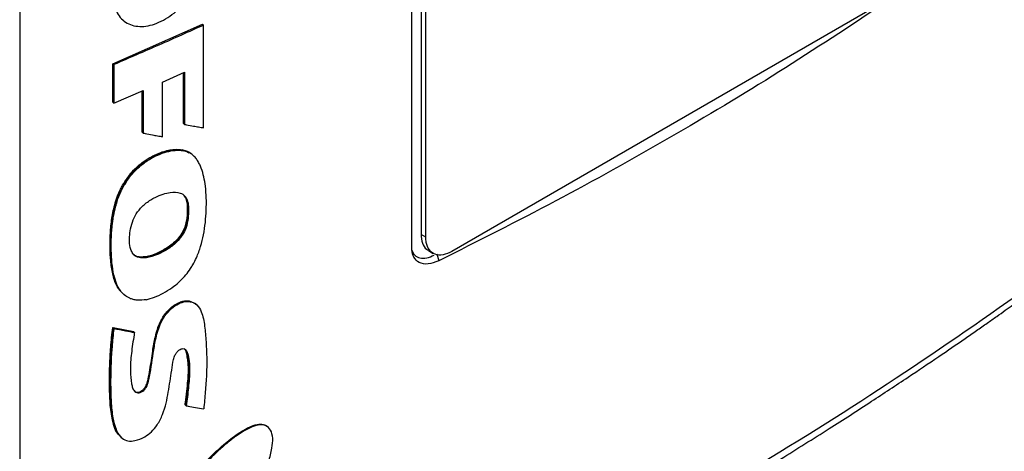
# Model space of a CAD drawing. Extents: x 0.4 to 10.6, y 0.4 to 8.1.
# Drawn here: x 3.7 to 4, y 6.3 to 6.4 of the extents above; entities that cross this region are included whole.
import ezdxf

# ---------------------------------------------------------------- set-up
doc = ezdxf.new("R2010")
doc.units = 0
doc.linetypes.add('SLD-SOLID', pattern=[0])
doc.layers.get('0').update_dxf_attribs({"linetype": 'CONTINUOUS'})

msp = doc.modelspace()

# ---------------------------------------------------------------- linework, layer by layer
at = {"color": 7, "linetype": 'SLD-SOLID'}
for p, q in [((3.70877, 6.60847), (3.70877, 6.14949)), ((3.82365, 6.32132), (3.82365, 6.54087)), ((3.82636, 6.5401), (3.82636, 6.32511)), ((3.82775, 6.32431), (3.82775, 6.5393)), ((3.96096, 6.39261), (3.83541, 6.32013)), ((3.739, 6.38784), (3.73922, 6.38765)), ((3.73602, 6.37507), (3.76232, 6.38662)), ((3.76243, 6.38653), (3.76232, 6.38662)), ((3.76243, 6.38653), (3.76266, 6.38635)), ((3.76266, 6.3563), (3.76266, 6.38635)), ((3.73602, 6.36376), (3.73602, 6.37507)), ((3.73636, 6.37479), (3.73602, 6.37507)), ((3.73636, 6.37479), (3.73636, 6.36348)), ((3.75063, 6.36969), (3.75706, 6.37254)), ((3.75706, 6.37254), (3.75706, 6.35729)), ((3.75063, 6.35368), (3.75063, 6.36969)), ((3.75672, 6.35757), (3.75672, 6.37238)), ((3.75683, 6.37243), (3.75683, 6.35747)), ((3.73636, 6.36348), (3.74496, 6.3672)), ((3.74462, 6.35502), (3.74462, 6.36706)), ((3.74496, 6.3672), (3.74496, 6.35475)), ((3.73636, 6.36348), (3.73602, 6.36376)), ((3.75683, 6.35747), (3.75672, 6.35757)), ((3.75683, 6.35747), (3.75706, 6.35729)), ((3.74473, 6.35493), (3.74462, 6.35502)), ((3.74473, 6.35493), (3.74496, 6.35475)), ((3.75662, 6.34978), (3.75651, 6.34987)), ((3.75685, 6.34959), (3.75662, 6.34978)), ((3.75927, 6.34849), (3.75896, 6.34875)), ((3.75933, 6.34846), (3.75909, 6.34864)), ((3.75782, 6.334), (3.75793, 6.33391)), ((3.75816, 6.33373), (3.75793, 6.33391)), ((3.82775, 6.32431), (3.82636, 6.32511)), ((3.82852, 6.32037), (3.82992, 6.31956)), ((3.83095, 6.3194), (3.83153, 6.31739)), ((3.73914, 6.30772), (3.73929, 6.30753)), ((3.73929, 6.30752), (3.73952, 6.30733)), ((3.76044, 6.30467), (3.7602, 6.30485)), ((3.73602, 6.29785), (3.74205, 6.2967)), ((3.73613, 6.29775), (3.73602, 6.29785)), ((3.73613, 6.29775), (3.73635, 6.29757)), ((3.74216, 6.29661), (3.73613, 6.29775)), ((3.74205, 6.2967), (3.74216, 6.29661)), ((3.74239, 6.29642), (3.74216, 6.29661)), ((3.75735, 6.27515), (3.75723, 6.27524)), ((3.75758, 6.27496), (3.75735, 6.27515)), ((3.78139, 6.2688), (3.78115, 6.26898)), ((3.73847, 6.26575), (3.7387, 6.26556))]:
    msp.add_line(p, q, dxfattribs=at)
at = {"color": 8, "linetype": 'SLD-SOLID'}
msp.add_line((3.74473, 6.3671), (3.74473, 6.35493), dxfattribs=at)
at = {"color": 7, "linetype": 'SLD-SOLID'}
for points, knots in [([(3.73636, 6.39459), (3.73656, 6.39295), (3.73696, 6.38966), (3.74004, 6.38661), (3.74441, 6.38559), (3.74957, 6.38683), (3.75471, 6.39012), (3.75903, 6.39495), (3.76207, 6.40069), (3.76247, 6.40433), (3.76266, 6.40614)], [0, 0, 0, 0, 0.123495, 0.247923, 0.373514, 0.49994, 0.62641, 0.751962, 0.876302, 1, 1, 1, 1]), ([(3.96224, 6.39285), (3.95197, 6.38605), (3.93141, 6.37245), (3.89918, 6.35319), (3.86601, 6.33469), (3.84303, 6.32316), (3.83153, 6.31739)], [0, 0, 0, 0, 0.249338, 0.498939, 0.749336, 1, 1, 1, 1]), ([(3.76266, 6.38635), (3.76049, 6.38537), (3.75613, 6.38342), (3.74738, 6.37955), (3.74077, 6.37669), (3.73636, 6.37479)], [0, 0, 0, 0, 0.250078, 0.500156, 1, 1, 1, 1]), ([(3.75706, 6.35729), (3.75724, 6.35726), (3.75813, 6.3571), (3.75951, 6.35686), (3.7612, 6.35656), (3.76218, 6.35639), (3.76266, 6.3563)], [0, 0, 0, 0, 0.095351, 0.476753, 0.738376, 1, 1, 1, 1]), ([(3.74496, 6.35475), (3.74514, 6.35471), (3.74603, 6.35454), (3.74743, 6.35428), (3.74914, 6.35396), (3.75014, 6.35377), (3.75063, 6.35368)], [0, 0, 0, 0, 0.094525, 0.472625, 0.736312, 1, 1, 1, 1]), ([(3.73919, 6.30766), (3.73905, 6.30776), (3.73845, 6.30819), (3.73765, 6.30927), (3.73681, 6.31085), (3.73622, 6.31264), (3.73581, 6.31454), (3.73553, 6.31651), (3.73534, 6.31855), (3.73524, 6.32062), (3.73523, 6.32273), (3.73532, 6.32559), (3.73557, 6.32851), (3.73604, 6.3315), (3.73656, 6.33377), (3.73729, 6.33608), (3.73812, 6.338), (3.7391, 6.33986), (3.74021, 6.3416), (3.74172, 6.34348), (3.74335, 6.34511), (3.74509, 6.34649), (3.74689, 6.34763), (3.74872, 6.34855), (3.75054, 6.34926), (3.75235, 6.34976), (3.75439, 6.3501), (3.75572, 6.34996), (3.75651, 6.34987)], [0, 0, 0, 0, 0.011945, 0.051725, 0.091476, 0.131195, 0.170888, 0.210565, 0.250234, 0.289902, 0.329571, 0.369239, 0.44863, 0.488311, 0.52801, 0.567738, 0.607498, 0.627343, 0.666181, 0.702358, 0.737522, 0.772677, 0.807808, 0.842916, 0.878012, 0.913108, 0.948217, 1, 1, 1, 1]), ([(3.75662, 6.34978), (3.7555, 6.34985), (3.75324, 6.35001), (3.74945, 6.34881), (3.74566, 6.34687), (3.74209, 6.34387), (3.73924, 6.34005), (3.73728, 6.33591), (3.73617, 6.33179), (3.73542, 6.32648), (3.7352, 6.32006), (3.73588, 6.31411), (3.7369, 6.3104), (3.7378, 6.30937), (3.73803, 6.3091)], [0, 0, 0, 0, 0.075956, 0.152282, 0.228399, 0.304036, 0.37943, 0.454154, 0.528757, 0.603205, 0.751811, 0.900448, 0.974902, 1, 1, 1, 1]), ([(3.7458, 6.30601), (3.7456, 6.30598), (3.74457, 6.3058), (3.7432, 6.30579), (3.74177, 6.3061), (3.74058, 6.30657), (3.73936, 6.30738), (3.73809, 6.30878), (3.73705, 6.31073), (3.73594, 6.31456), (3.73543, 6.32047), (3.73566, 6.32615), (3.73622, 6.33027), (3.73658, 6.33215), (3.73721, 6.33453), (3.73807, 6.33696), (3.73977, 6.34029), (3.74243, 6.34381), (3.74648, 6.34713), (3.75037, 6.34892), (3.75372, 6.34972), (3.75561, 6.34981), (3.75661, 6.34963), (3.75685, 6.34959)], [0, 0, 0, 0, 0.010567, 0.053075, 0.074236, 0.095395, 0.12953, 0.163645, 0.210018, 0.257652, 0.382132, 0.510122, 0.531716, 0.574944, 0.596545, 0.639859, 0.684567, 0.748963, 0.813448, 0.898245, 0.941216, 0.985557, 1, 1, 1, 1]), ([(3.7458, 6.30601), (3.746, 6.30606), (3.74703, 6.30627), (3.74978, 6.30723), (3.75364, 6.30944), (3.75696, 6.31254), (3.75866, 6.31483), (3.7597, 6.31653), (3.76078, 6.31868), (3.76184, 6.32165), (3.763, 6.32637), (3.76355, 6.33233), (3.76341, 6.33893), (3.76247, 6.34329), (3.76149, 6.34564), (3.7609, 6.34673), (3.76011, 6.34778), (3.75888, 6.34894), (3.75761, 6.34935), (3.75685, 6.34959)], [0, 0, 0, 0, 0.012223, 0.061293, 0.160236, 0.235575, 0.272951, 0.291579, 0.328918, 0.386569, 0.445649, 0.576498, 0.711161, 0.823896, 0.851964, 0.88004, 0.908127, 0.944721, 1, 1, 1, 1]), ([(3.75651, 6.34987), (3.75675, 6.34982), (3.75745, 6.34967), (3.75797, 6.34925), (3.75832, 6.34898)], [0, 0, 0, 0, 0.352701, 1, 1, 1, 1]), ([(3.75908, 6.34863), (3.75907, 6.34865), (3.75848, 6.34934), (3.75754, 6.34956), (3.75662, 6.34978)], [0, 0, 0, 0, 0.026593, 1, 1, 1, 1]), ([(3.89893, 6.24203), (3.91346, 6.25062), (3.9425, 6.2678), (3.98357, 6.2949), (4.02286, 6.32282), (4.04724, 6.34223), (4.05942, 6.35192)], [0, 0, 0, 0, 0.250407, 0.50065, 0.750569, 1, 1, 1, 1]), ([(3.8976, 6.23902), (3.90363, 6.24254), (3.91514, 6.24925), (3.9312, 6.25903), (3.94542, 6.26792), (3.95784, 6.27591), (3.96853, 6.28296), (3.97764, 6.28909), (3.98432, 6.29365), (3.98903, 6.29692), (3.99212, 6.29908), (3.99493, 6.30105), (3.99745, 6.30283), (3.99991, 6.30457), (4.00274, 6.30659), (4.00667, 6.30942), (4.01201, 6.3133), (4.01886, 6.31834), (4.02701, 6.32444), (4.0364, 6.33163), (4.04699, 6.33991), (4.05432, 6.34585), (4.05821, 6.34899)], [0, 0, 0, 0, 0.103178, 0.196825, 0.280936, 0.355509, 0.420546, 0.476101, 0.523832, 0.545065, 0.564543, 0.582267, 0.598236, 0.612453, 0.629079, 0.652326, 0.687811, 0.732296, 0.785772, 0.848226, 0.919643, 1, 1, 1, 1]), ([(3.74132, 6.32073), (3.74127, 6.32092), (3.741, 6.32184), (3.74087, 6.32365), (3.74108, 6.32616), (3.74167, 6.32866), (3.74282, 6.33116), (3.74471, 6.33348), (3.74672, 6.33499), (3.74881, 6.33613), (3.75076, 6.33692), (3.75326, 6.33753), (3.75558, 6.33752), (3.75726, 6.33643), (3.75798, 6.33509), (3.75811, 6.33408), (3.75816, 6.33373)], [0, 0, 0, 0, 0.021754, 0.109329, 0.18692, 0.267154, 0.342129, 0.417534, 0.50878, 0.556018, 0.635632, 0.709315, 0.821086, 0.891264, 0.961412, 1, 1, 1, 1]), ([(3.75793, 6.33391), (3.75784, 6.33449), (3.75769, 6.33553), (3.7571, 6.33622), (3.75684, 6.33653)], [0, 0, 0, 0, 0.549303, 1, 1, 1, 1]), ([(3.75816, 6.33373), (3.75817, 6.33352), (3.75823, 6.33247), (3.7582, 6.33051), (3.75788, 6.32793), (3.75684, 6.3254), (3.75512, 6.32306), (3.75221, 6.32065), (3.74873, 6.31891), (3.74547, 6.31808), (3.74323, 6.31831), (3.74191, 6.31929), (3.7415, 6.3203), (3.74132, 6.32073)], [0, 0, 0, 0, 0.024229, 0.121143, 0.21888, 0.298452, 0.378349, 0.480207, 0.653323, 0.77594, 0.857623, 0.939974, 1, 1, 1, 1]), ([(3.75793, 6.33391), (3.75796, 6.33285), (3.75802, 6.33073), (3.75758, 6.32779), (3.75645, 6.32539), (3.75483, 6.32316), (3.75219, 6.32101), (3.74889, 6.3193), (3.74611, 6.31842), (3.74406, 6.31835), (3.74289, 6.3186), (3.74242, 6.31905), (3.74228, 6.31919)], [0, 0, 0, 0, 0.134123, 0.269023, 0.337843, 0.407189, 0.546856, 0.687523, 0.828837, 0.899472, 0.969105, 1, 1, 1, 1]), ([(3.75782, 6.334), (3.75785, 6.3329), (3.75791, 6.3309), (3.7575, 6.32813), (3.75656, 6.32588), (3.75538, 6.3241), (3.75386, 6.32257), (3.75174, 6.32095), (3.74899, 6.31948), (3.74622, 6.31856), (3.74413, 6.31844), (3.74294, 6.31861), (3.74247, 6.31904), (3.74234, 6.31915)], [0, 0, 0, 0, 0.141031, 0.25641, 0.324033, 0.39989, 0.472886, 0.546463, 0.686268, 0.828752, 0.900993, 0.973513, 1, 1, 1, 1]), ([(3.82636, 6.32511), (3.82644, 6.32423), (3.82662, 6.32247), (3.82752, 6.32091), (3.82836, 6.32057), (3.82859, 6.32048)], [0, 0, 0, 0, 0.423465, 0.846755, 1, 1, 1, 1]), ([(3.83541, 6.32013), (3.83452, 6.31972), (3.83275, 6.3189), (3.83041, 6.31911), (3.82869, 6.32039), (3.82785, 6.32231), (3.82778, 6.32378), (3.82775, 6.32431)], [0, 0, 0, 0, 0.223474, 0.447049, 0.666346, 0.879773, 1, 1, 1, 1]), ([(3.83153, 6.31739), (3.83047, 6.31698), (3.82839, 6.31618), (3.82579, 6.31665), (3.82419, 6.31825), (3.82369, 6.32002), (3.82366, 6.32109), (3.82365, 6.32132)], [0, 0, 0, 0, 0.265767, 0.525373, 0.746706, 0.94497, 1, 1, 1, 1]), ([(3.82365, 6.32051), (3.8239, 6.31998), (3.82443, 6.31885), (3.82602, 6.31812), (3.82797, 6.31807), (3.82945, 6.31872), (3.83017, 6.31904)], [0, 0, 0, 0, 0.226451, 0.475323, 0.743524, 1, 1, 1, 1]), ([(3.74239, 6.29642), (3.74235, 6.29619), (3.74217, 6.29505), (3.74185, 6.29301), (3.74135, 6.28945), (3.74107, 6.28549), (3.7414, 6.28219), (3.74179, 6.28013), (3.74231, 6.27921), (3.74302, 6.27878), (3.74373, 6.27872), (3.74445, 6.27896), (3.74513, 6.27943), (3.74569, 6.28007), (3.74629, 6.28114), (3.74709, 6.28465), (3.7477, 6.28906), (3.74853, 6.29439), (3.74953, 6.2981), (3.75121, 6.3013), (3.75314, 6.30347), (3.75528, 6.30492), (3.75735, 6.30557), (3.75922, 6.30544), (3.76092, 6.30449), (3.76232, 6.30208), (3.76301, 6.29827), (3.76351, 6.29214), (3.76366, 6.28657), (3.76334, 6.2816), (3.76315, 6.27909), (3.76293, 6.27656), (3.76276, 6.27487), (3.76268, 6.27402)], [0, 0, 0, 0, 0.007681, 0.038406, 0.069133, 0.128482, 0.17564, 0.192337, 0.209205, 0.219824, 0.228755, 0.237729, 0.245771, 0.253944, 0.262162, 0.281377, 0.369065, 0.412884, 0.461546, 0.490002, 0.518643, 0.544425, 0.569325, 0.594037, 0.620064, 0.65568, 0.71207, 0.768832, 0.883737, 0.912786, 0.941835, 0.970916, 1, 1, 1, 1]), ([(3.74228, 6.27932), (3.74228, 6.27932), (3.7424, 6.27918), (3.74273, 6.27901), (3.74329, 6.2789), (3.74393, 6.27902), (3.7446, 6.27938), (3.7452, 6.27992), (3.74568, 6.28059), (3.74611, 6.28155), (3.74648, 6.28318), (3.74712, 6.28642), (3.74763, 6.29052), (3.74843, 6.29514), (3.74955, 6.29899), (3.75125, 6.30181), (3.75273, 6.30339), (3.75396, 6.30438), (3.75526, 6.30513), (3.75657, 6.30558), (3.7578, 6.30571), (3.75894, 6.30561), (3.75948, 6.30519), (3.75975, 6.30499)], [0, 0, 0, 0, 0.00047, 0.020271, 0.04012, 0.060055, 0.080015, 0.099893, 0.119636, 0.139208, 0.178334, 0.255007, 0.410684, 0.527679, 0.645198, 0.723801, 0.763504, 0.80338, 0.84336, 0.883344, 0.923253, 0.963034, 1, 1, 1, 1]), ([(3.73841, 6.26593), (3.73796, 6.26636), (3.73698, 6.2673), (3.73623, 6.26949), (3.73568, 6.27191), (3.73536, 6.27447), (3.73517, 6.2771), (3.73509, 6.27978), (3.73506, 6.28248), (3.7351, 6.28521), (3.73517, 6.2875), (3.73528, 6.28981), (3.73544, 6.29214), (3.73568, 6.29497), (3.7359, 6.29689), (3.73602, 6.29785)], [0, 0, 0, 0, 0.068542, 0.149664, 0.230547, 0.311361, 0.392146, 0.472919, 0.553688, 0.634455, 0.715223, 0.755605, 0.836373, 0.918161, 1, 1, 1, 1]), ([(3.73613, 6.29775), (3.73572, 6.29302), (3.73511, 6.28591), (3.73516, 6.27675), (3.73581, 6.27248), (3.73613, 6.27036)], [0, 0, 0, 0, 0.499431, 0.750495, 1, 1, 1, 1]), ([(3.73635, 6.29757), (3.73633, 6.29734), (3.73619, 6.29622), (3.73598, 6.2942), (3.73552, 6.28887), (3.73534, 6.28283), (3.73551, 6.27616), (3.73594, 6.27176), (3.73685, 6.26801), (3.73832, 6.26556), (3.74041, 6.26454), (3.74273, 6.26467), (3.74515, 6.26563), (3.74743, 6.26728), (3.7493, 6.26957), (3.75074, 6.27249), (3.75204, 6.27683), (3.75262, 6.28108), (3.75333, 6.28534), (3.75358, 6.28784), (3.75415, 6.28964), (3.75473, 6.29058), (3.75538, 6.29123), (3.75606, 6.29161), (3.75666, 6.29171), (3.75717, 6.29159), (3.75766, 6.29117), (3.75838, 6.28922), (3.75871, 6.28553), (3.75823, 6.28022), (3.7578, 6.27672), (3.75758, 6.27496)], [0, 0, 0, 0, 0.0075752, 0.037878, 0.0681808, 0.1894993, 0.2476107, 0.3059959, 0.3513698, 0.3972008, 0.4237129, 0.4503079, 0.4845625, 0.5093764, 0.5342497, 0.568133, 0.603623, 0.6745939, 0.7099289, 0.7452768, 0.7587566, 0.7676501, 0.7765854, 0.7847218, 0.7918874, 0.7989426, 0.8065251, 0.8199888, 0.8822162, 0.9409287, 1, 1, 1, 1]), ([(3.73635, 6.29757), (3.73748, 6.29735), (3.7395, 6.29697), (3.74151, 6.29659), (3.74239, 6.29642)], [0, 0, 0, 0, 0.559986, 1, 1, 1, 1]), ([(3.75723, 6.27524), (3.75727, 6.2755), (3.75742, 6.27682), (3.75771, 6.27919), (3.75801, 6.28183), (3.75822, 6.28443), (3.75823, 6.28646), (3.758, 6.2885), (3.75776, 6.28999), (3.75749, 6.29121), (3.7571, 6.29158), (3.75699, 6.29168)], [0, 0, 0, 0, 0.044955, 0.224773, 0.404601, 0.494523, 0.6747, 0.764649, 0.878283, 0.967298, 1, 1, 1, 1]), ([(3.75712, 6.29156), (3.75728, 6.29135), (3.75802, 6.29044), (3.75816, 6.28783), (3.75843, 6.28424), (3.7579, 6.27986), (3.75753, 6.27672), (3.75735, 6.27515)], [0, 0, 0, 0, 0.057688, 0.259219, 0.460846, 0.730853, 1, 1, 1, 1]), ([(3.75758, 6.27496), (3.75776, 6.27493), (3.75865, 6.27476), (3.76035, 6.27445), (3.76187, 6.27417), (3.76268, 6.27402)], [0, 0, 0, 0, 0.104282, 0.521409, 1, 1, 1, 1]), ([(3.75148, 6.24473), (3.75385, 6.2477), (3.75858, 6.25365), (3.76502, 6.26056), (3.77057, 6.26537), (3.77423, 6.26786), (3.7772, 6.26928), (3.77906, 6.26969), (3.7803, 6.26943), (3.78094, 6.26924), (3.78113, 6.26898), (3.78114, 6.26897)], [0, 0, 0, 0, 0.266308, 0.533519, 0.665087, 0.7982, 0.865292, 0.931989, 0.965258, 0.998373, 1, 1, 1, 1]), ([(3.76661, 6.22854), (3.76675, 6.22876), (3.76745, 6.22987), (3.76842, 6.23143), (3.76978, 6.23366), (3.77085, 6.23546), (3.77217, 6.23771), (3.77321, 6.23952), (3.77499, 6.24271), (3.77757, 6.24753), (3.78007, 6.25334), (3.78173, 6.25862), (3.7827, 6.26228), (3.78304, 6.26552), (3.78244, 6.26788), (3.78105, 6.26923), (3.77911, 6.26954), (3.77608, 6.26863), (3.77325, 6.26687), (3.7704, 6.26477), (3.76735, 6.26225), (3.7632, 6.25815), (3.75765, 6.25203), (3.75394, 6.24735), (3.75172, 6.24455)], [0, 0, 0, 0, 0.008718, 0.043589, 0.061024, 0.095895, 0.11333, 0.148202, 0.165637, 0.23541, 0.331709, 0.381225, 0.431156, 0.46824, 0.50577, 0.538175, 0.565856, 0.599601, 0.666083, 0.685534, 0.724469, 0.80245, 0.881442, 1, 1, 1, 1])]:
    msp.add_open_spline(points, degree=3, knots=knots, dxfattribs=at)
at = {"color": 8, "linetype": 'SLD-SOLID'}
msp.add_open_spline([(3.73613, 6.27036), (3.73633, 6.26965), (3.73673, 6.26823), (3.73748, 6.26661), (3.73828, 6.26603), (3.73854, 6.26584)], degree=3, knots=[0, 0, 0, 0, 0.4015723, 0.8047237, 1, 1, 1, 1], dxfattribs=at)

doc.saveas('drawing.dxf')
